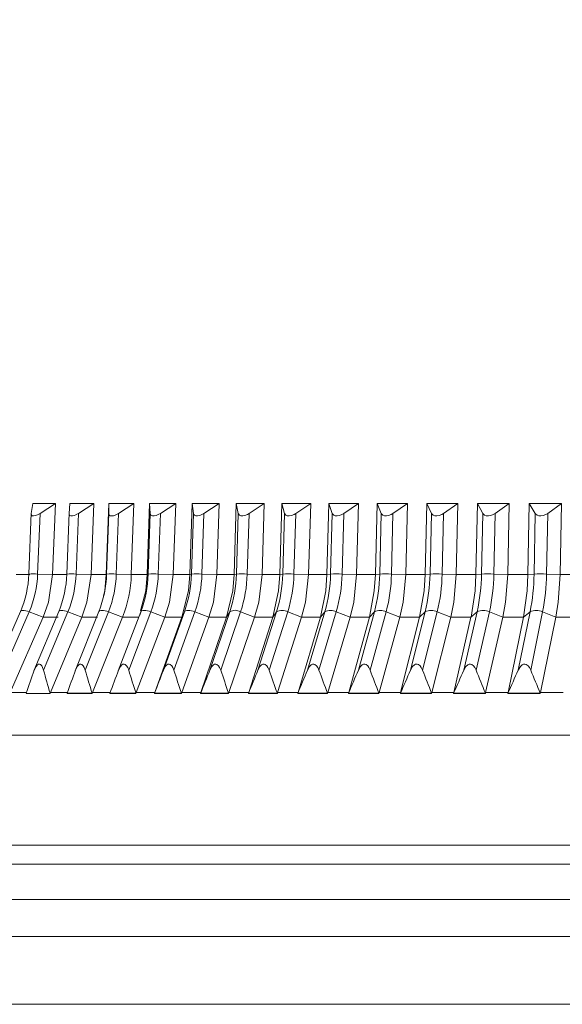
# Model space of a CAD drawing. Units: millimetres. Extents: x 733 to 1584, y -87 to 517.
# Drawn here: x 1051 to 1079, y 287 to 338 of the extents above; entities that cross this region are included whole.
import ezdxf

# ---------------------------------------------------------------- set-up
doc = ezdxf.new("R2010")
doc.units = ezdxf.units.MM
doc.header["$PDSIZE"] = -1
doc.layers.add('DIMENSIONS', color=1, linetype='Continuous')
doc.styles.add('SLDTEXTSTYLE8', font='TXT', dxfattribs={"width": 0.75})
doc.styles.get("Standard").update_dxf_attribs({"font": 'arial.ttf'})
doc.dimstyles.new('SLDDIMSTYLE0', dxfattribs={"dimtxt": 3.5, "dimasz": 3.556, "dimexe": 0, "dimexo": 0.0625, "dimgap": 0.875, "dimtad": 1, "dimlfac": 2, "dimrnd": 1e-09, "dimzin": 12, "dimdsep": 46, "dimtxsty": 'SLDTEXTSTYLE8', "dimblk1": 'CLOSED', "dimblk2": 'CLOSED', "dimsah": 1, "dimcen": 0.09, "dimadec": 0, "dimazin": 3, "dimtfac": 1, "dimtofl": 0, "dimtmove": 0, "dimatfit": 3, "dimldrblk": 'CLOSED', "dimfxl": 1, "dimfrac": 2, "dimtolj": 1, "dimtzin": 12, "dimarcsym": 0})

# ---------------------------------------------------------------- blocks, each defined once
blk = doc.blocks.new('_Closed')
at = {"color": 0, "linetype": 'ByBlock', "lineweight": -2}
for p, q in [((-1, 0.166667), (0, 0)), ((-1, 0.166667), (-1, -0.166667)), ((0, 0), (-1, -0.166667)), ((0, 0), (-1, 0))]:
    blk.add_line(p, q, dxfattribs=at)
blk = doc.blocks.new('*D68')
at = {"layer": 'Defpoints', "color": 0}
for p in [(1006.166, 413.875), (1101.74, 413.875), (1044.919, 236.963)]:
    blk.add_point(p, dxfattribs=at)
at = {"layer": 'DIMENSIONS', "color": 0, "lineweight": -2}
for p, q in [((1101.646, 413.875), (1006.166, 413.875)), ((1006.166, 242.213), (1006.166, 408.625)), ((1044.825, 236.963), (1006.166, 236.963))]:
    blk.add_line(p, q, dxfattribs=at)
at = {"layer": 'DIMENSIONS', "color": 0, "lineweight": -2, "xscale": 5.25, "yscale": 5.25, "zscale": 5.25}
for p, rotation in [((1006.166, 413.875), 90), ((1006.166, 236.963), 270)]:
    blk.add_blockref('_Closed', p, dxfattribs=dict(at, rotation=rotation))
at = {"layer": 'DIMENSIONS', "color": 0, "lineweight": 15, "insert": (998.129, 290.749), "char_height": 5.25, "attachment_point": 1, "rotation": 90}
blk.add_mtext('\\A1;177.0 mm [6.97 in.]', dxfattribs=at)
blk = doc.blocks.new('*D69')
at = {"layer": 'Defpoints', "color": 0}
for p in [(1031.752, 294.963), (1171.752, 294.963), (1171.752, 209.545)]:
    blk.add_point(p, dxfattribs=at)
at = {"layer": 'DIMENSIONS', "color": 0, "lineweight": -2}
for p, q in [((1031.752, 294.87), (1031.752, 209.545)), ((1171.752, 294.87), (1171.752, 209.545)), ((1037.002, 209.545), (1166.502, 209.545))]:
    blk.add_line(p, q, dxfattribs=at)
at = {"layer": 'DIMENSIONS', "color": 0, "lineweight": -2, "xscale": 5.25, "yscale": 5.25, "zscale": 5.25, "rotation": 180}
blk.add_blockref('_Closed', (1031.752, 209.545), dxfattribs=at)
at = {"layer": 'DIMENSIONS', "color": 0, "lineweight": -2, "xscale": 5.25, "yscale": 5.25, "zscale": 5.25}
blk.add_blockref('_Closed', (1171.752, 209.545), dxfattribs=at)
at = {"layer": 'DIMENSIONS', "color": 0, "lineweight": 15, "insert": (1068.876, 217.75), "char_height": 5.25, "attachment_point": 1}
blk.add_mtext('\\A1;%%c140.0mm [5.52 in.]', dxfattribs=at)

msp = doc.modelspace()

# ---------------------------------------------------------------- linework, layer by layer
at = {"color": 7, "linetype": 'Continuous', "lineweight": 15}
for p, q in [((1051.3619, 312.4386), (1051.4385, 312.9633)), ((1052.637, 312.9633), (1051.4385, 312.9633)), ((1052.637, 312.9633), (1051.8258, 312.4386)), ((1052.637, 312.9633), (1052.4888, 309.2157)), ((1053.3569, 312.4386), (1053.3971, 312.9633)), ((1054.6563, 312.9633), (1053.3971, 312.9633)), ((1054.6563, 312.9633), (1053.8443, 312.4386)), ((1054.6563, 312.9633), (1054.514, 309.2157)), ((1055.3171, 309.2157), (1055.4531, 312.9633)), ((1055.4493, 312.4386), (1055.4531, 312.9633)), ((1056.7704, 312.9633), (1055.4531, 312.9633)), ((1056.7704, 312.9633), (1055.9592, 312.4386)), ((1056.7704, 312.9633), (1056.6343, 309.2157)), ((1057.4728, 309.2157), (1057.6024, 312.9633)), ((1058.9751, 312.9633), (1057.6024, 312.9633)), ((1057.635, 312.4386), (1057.6024, 312.9633)), ((1058.9751, 312.9633), (1058.1664, 312.4386)), ((1058.9751, 312.9633), (1058.8455, 309.2157)), ((1059.7177, 309.2157), (1059.8405, 312.9633)), ((1061.266, 312.9633), (1059.8405, 312.9633)), ((1059.9096, 312.4386), (1059.8405, 312.9633)), ((1061.266, 312.9633), (1060.4613, 312.4386)), ((1061.266, 312.9633), (1061.1431, 309.2157)), ((1062.0473, 309.2157), (1062.1631, 312.9633)), ((1063.6384, 312.9633), (1062.1631, 312.9633)), ((1062.2684, 312.4386), (1062.1631, 312.9633)), ((1063.6384, 312.9633), (1062.8394, 312.4386)), ((1063.6384, 312.9633), (1063.5225, 309.2157)), ((1064.4568, 309.2157), (1064.5654, 312.9633)), ((1066.0875, 312.9633), (1064.5654, 312.9633)), ((1064.7067, 312.4386), (1064.5654, 312.9633)), ((1066.0875, 312.9633), (1065.2958, 312.4386)), ((1066.0875, 312.9633), (1065.9789, 309.2157)), ((1066.9414, 309.2157), (1067.0426, 312.9633)), ((1068.6085, 312.9633), (1067.0426, 312.9633)), ((1067.2196, 312.4386), (1067.0426, 312.9633)), ((1068.6085, 312.9633), (1067.8257, 312.4386)), ((1068.6085, 312.9633), (1068.5073, 309.2157)), ((1069.4962, 309.2157), (1069.5897, 312.9633)), ((1071.1962, 312.9633), (1069.5897, 312.9633)), ((1069.802, 312.4386), (1069.5897, 312.9633)), ((1071.1962, 312.9633), (1070.4239, 312.4386)), ((1071.1962, 312.9633), (1071.1027, 309.2157)), ((1072.1159, 309.2157), (1072.2015, 312.9633)), ((1073.8455, 312.9633), (1072.2015, 312.9633)), ((1072.4488, 312.4386), (1072.2015, 312.9633)), ((1073.8455, 312.9633), (1073.0852, 312.4386)), ((1073.8455, 312.9633), (1073.7598, 309.2157)), ((1074.7953, 309.2157), (1074.8729, 312.9633)), ((1076.5509, 312.9633), (1074.8729, 312.9633)), ((1075.1547, 312.4386), (1074.8729, 312.9633)), ((1076.5509, 312.9633), (1075.8042, 312.4386)), ((1076.5509, 312.9633), (1076.4733, 309.2157)), ((1077.5289, 309.2157), (1077.5984, 312.9633)), ((1079.3072, 312.9633), (1077.5984, 312.9633)), ((1077.914, 312.4386), (1077.5984, 312.9633)), ((1079.3072, 312.9633), (1078.5754, 312.4386)), ((1079.3072, 312.9633), (1079.2377, 309.2157)), ((1051.3619, 312.4687), (1051.2344, 309.2459)), ((1051.6995, 309.2446), (1051.8258, 312.4386)), ((1053.3578, 312.4663), (1053.2355, 309.2451)), ((1053.723, 309.2446), (1053.8443, 312.4386)), ((1055.3334, 309.2446), (1055.4493, 312.4386)), ((1055.8432, 309.2446), (1055.9592, 312.4386)), ((1057.5246, 309.2446), (1057.635, 312.4386)), ((1058.0559, 309.2446), (1058.1664, 312.4386)), ((1059.8049, 309.2446), (1059.9096, 312.4386)), ((1060.3566, 309.2446), (1060.4613, 312.4386)), ((1062.1696, 309.2446), (1062.2684, 312.4386)), ((1062.7407, 309.2446), (1062.8394, 312.4386)), ((1064.6141, 309.2446), (1064.7067, 312.4386)), ((1065.2033, 309.2446), (1065.2958, 312.4386)), ((1067.1334, 309.2446), (1067.2196, 312.4386)), ((1067.7395, 309.2446), (1067.8257, 312.4386)), ((1069.7224, 309.2446), (1069.802, 312.4386)), ((1070.3442, 309.2446), (1070.4239, 312.4386)), ((1072.3758, 309.2446), (1072.4488, 312.4386)), ((1073.0122, 309.2446), (1073.0852, 312.4386)), ((1075.0885, 309.2446), (1075.1547, 312.4386)), ((1075.738, 309.2446), (1075.8042, 312.4386)), ((1077.8548, 309.2446), (1077.914, 312.4386)), ((1078.5162, 309.2446), (1078.5754, 312.4386)), ((1050.5628, 309.2157), (1051.2903, 309.2157)), ((1051.2344, 309.2459), (1051.2356, 309.2446)), ((1052.4888, 309.2157), (1051.6995, 309.2446)), ((1052.4888, 309.2157), (1053.2548, 309.2157)), ((1053.2355, 309.2451), (1053.2356, 309.2446)), ((1054.514, 309.2157), (1053.723, 309.2446)), ((1054.514, 309.2157), (1055.3171, 309.2157)), ((1055.3334, 309.2446), (1055.3171, 309.2157)), ((1056.6343, 309.2157), (1055.8432, 309.2446)), ((1056.6343, 309.2157), (1057.4728, 309.2157)), ((1057.5246, 309.2446), (1057.4728, 309.2157)), ((1058.8455, 309.2157), (1058.0559, 309.2446)), ((1058.8455, 309.2157), (1059.7177, 309.2157)), ((1059.8049, 309.2446), (1059.7177, 309.2157)), ((1061.1431, 309.2157), (1060.3566, 309.2446)), ((1061.1431, 309.2157), (1062.0473, 309.2157)), ((1062.1696, 309.2446), (1062.0473, 309.2157)), ((1063.5225, 309.2157), (1062.7407, 309.2446)), ((1063.5225, 309.2157), (1064.4568, 309.2157)), ((1064.6141, 309.2446), (1064.4568, 309.2157)), ((1065.9789, 309.2157), (1065.2033, 309.2446)), ((1065.9789, 309.2157), (1066.9414, 309.2157)), ((1067.1334, 309.2446), (1066.9414, 309.2157)), ((1068.5073, 309.2157), (1067.7395, 309.2446)), ((1068.5073, 309.2157), (1069.4962, 309.2157)), ((1069.7224, 309.2446), (1069.4962, 309.2157)), ((1071.1027, 309.2157), (1070.3442, 309.2446)), ((1071.1027, 309.2157), (1072.1159, 309.2157)), ((1072.3758, 309.2446), (1072.1159, 309.2157)), ((1073.7598, 309.2157), (1073.0122, 309.2446)), ((1073.7598, 309.2157), (1074.7953, 309.2157)), ((1075.0885, 309.2446), (1074.7953, 309.2157)), ((1076.4733, 309.2157), (1075.738, 309.2446)), ((1076.4733, 309.2157), (1077.5289, 309.2157)), ((1077.8548, 309.2446), (1077.5289, 309.2157)), ((1079.2377, 309.2157), (1078.5162, 309.2446)), ((1079.2377, 309.2157), (1080.3114, 309.2157)), ((1050.7953, 307.2771), (1049.4874, 304.2755)), ((1051.2545, 307.2541), (1049.9162, 304.1827)), ((1050.2557, 303.0029), (1051.9866, 306.9746)), ((1051.9866, 306.9746), (1051.2545, 307.2541)), ((1052.8127, 307.2703), (1051.5058, 304.146)), ((1051.9866, 306.9746), (1051.9877, 306.9773)), ((1052.775, 306.9773), (1051.9877, 306.9773)), ((1053.2958, 307.2541), (1052.0111, 304.1827)), ((1052.3702, 303.0029), (1054.0318, 306.9746)), ((1054.0318, 306.9746), (1053.2958, 307.2541)), ((1054.9277, 307.263), (1053.6808, 304.146)), ((1054.0318, 306.9746), (1054.0329, 306.9773)), ((1054.8583, 306.9773), (1054.0329, 306.9773)), ((1055.4347, 307.2541), (1054.2061, 304.1827)), ((1054.5841, 303.0029), (1056.1732, 306.9746)), ((1056.1732, 306.9746), (1055.4347, 307.2541)), ((1057.136, 307.2553), (1055.9515, 304.146)), ((1056.1732, 306.9746), (1056.1742, 306.9773)), ((1057.036, 306.9773), (1056.1742, 306.9773)), ((1057.6669, 307.2541), (1056.4969, 304.1827)), ((1056.893, 303.0029), (1058.4063, 306.9746)), ((1057.0761, 307.0861), (1057.1709, 307.3496)), ((1058.4063, 306.9746), (1057.6669, 307.2541)), ((1059.3027, 306.9746), (1057.8686, 303.0029)), ((1059.4361, 307.2541), (1058.327, 304.1827)), ((1058.4063, 306.9746), (1058.4073, 306.9773)), ((1059.3037, 306.9773), (1058.4073, 306.9773)), ((1059.9878, 307.2541), (1058.8788, 304.1827)), ((1059.2923, 303.0029), (1060.7267, 306.9746)), ((1059.4361, 307.2541), (1059.3027, 306.9746)), ((1059.3037, 306.9773), (1059.3027, 306.9746)), ((1060.7267, 306.9746), (1059.9878, 307.2541)), ((1061.656, 306.9746), (1060.3036, 303.0029)), ((1060.7267, 306.9746), (1060.7277, 306.9773)), ((1061.6569, 306.9773), (1060.7277, 306.9773)), ((1061.8219, 307.2541), (1060.776, 304.1827)), ((1062.3929, 307.2541), (1061.347, 304.1827)), ((1061.8219, 307.2541), (1061.656, 306.9746)), ((1061.6569, 306.9773), (1061.656, 306.9746)), ((1061.7771, 303.0029), (1063.1298, 306.9746)), ((1063.1298, 306.9746), (1062.3929, 307.2541)), ((1064.09, 306.9746), (1062.822, 303.0029)), ((1063.1298, 306.9746), (1063.1307, 306.9773)), ((1064.0909, 306.9773), (1063.1307, 306.9773)), ((1064.2881, 307.2541), (1063.3075, 304.1827)), ((1064.8772, 307.2541), (1063.8966, 304.1827)), ((1064.2881, 307.2541), (1064.09, 306.9746)), ((1064.0909, 306.9773), (1064.09, 306.9746)), ((1064.3423, 303.0029), (1065.6106, 306.9746)), ((1065.6106, 306.9746), (1064.8772, 307.2541)), ((1066.5999, 306.9746), (1065.4189, 303.0029)), ((1065.6106, 306.9746), (1065.6115, 306.9773)), ((1066.6007, 306.9773), (1065.6115, 306.9773)), ((1066.8297, 307.2541), (1065.9164, 304.1827)), ((1067.4358, 307.2541), (1066.5225, 304.1827)), ((1066.8297, 307.2541), (1066.5999, 306.9746)), ((1066.6007, 306.9773), (1066.5999, 306.9746)), ((1066.983, 303.0029), (1068.1642, 306.9746)), ((1068.1642, 306.9746), (1067.4358, 307.2541)), ((1069.1806, 306.9746), (1068.089, 303.0029)), ((1068.1642, 306.9746), (1068.165, 306.9773)), ((1069.1813, 306.9773), (1068.165, 306.9773)), ((1069.4417, 307.2541), (1068.5975, 304.1827)), ((1069.4417, 307.2541), (1069.1806, 306.9746)), ((1069.1813, 306.9773), (1069.1806, 306.9746)), ((1070.0635, 307.2541), (1069.2193, 304.1827)), ((1069.6936, 303.0029), (1070.7855, 306.9746)), ((1070.7855, 306.9746), (1070.0635, 307.2541)), ((1070.7855, 306.9746), (1070.7862, 306.9773)), ((1071.8275, 306.9773), (1070.7862, 306.9773)), ((1071.8268, 306.9746), (1070.8268, 303.0029)), ((1072.1187, 307.2541), (1071.3453, 304.1827)), ((1072.1187, 307.2541), (1071.8268, 306.9746)), ((1071.8275, 306.9773), (1071.8268, 306.9746)), ((1072.755, 307.2541), (1071.9816, 304.1827)), ((1072.4688, 303.0029), (1073.4691, 306.9746)), ((1073.4691, 306.9746), (1072.755, 307.2541)), ((1073.4691, 306.9746), (1073.4698, 306.9773)), ((1074.534, 306.9773), (1073.4698, 306.9773)), ((1074.5333, 306.9746), (1073.6269, 303.0029)), ((1074.8554, 307.2541), (1074.1544, 304.1827)), ((1074.8554, 307.2541), (1074.5333, 306.9746)), ((1074.534, 306.9773), (1074.5333, 306.9746)), ((1075.5049, 307.2541), (1074.8039, 304.1827)), ((1075.303, 303.0029), (1076.2097, 306.9746)), ((1076.2097, 306.9746), (1075.5049, 307.2541)), ((1076.2097, 306.9746), (1076.2103, 306.9773)), ((1077.2952, 306.9773), (1076.2103, 306.9773)), ((1077.2947, 306.9746), (1076.4837, 303.0029)), ((1077.6463, 307.2541), (1077.0191, 304.1827)), ((1077.6463, 307.2541), (1077.2947, 306.9746)), ((1077.2952, 306.9773), (1077.2947, 306.9746)), ((1078.3077, 307.2541), (1077.6805, 304.1827)), ((1078.1904, 303.0029), (1079.0017, 306.9746)), ((1079.0017, 306.9746), (1078.3077, 307.2541)), ((1079.0017, 306.9746), (1079.0023, 306.9773)), ((1080.1058, 306.9773), (1079.0023, 306.9773)), ((1050.2557, 303.0029), (1051.1125, 303.0029)), ((1051.0949, 302.9606), (1052.3528, 302.9606)), ((1052.3528, 302.9606), (1052.3702, 303.0029)), ((1052.3702, 303.0029), (1053.2684, 303.0029)), ((1053.2526, 302.9633), (1053.2515, 302.9607)), ((1053.2515, 302.9607), (1053.2515, 302.9606)), ((1053.2515, 302.9606), (1054.5675, 302.9606)), ((1053.9062, 302.9633), (1053.2526, 302.9633)), ((1054.5683, 302.9633), (1053.9062, 302.9633)), ((1054.5672, 302.9607), (1054.5683, 302.9633)), ((1054.5675, 302.9606), (1054.5672, 302.9607)), ((1054.5675, 302.9606), (1054.5841, 303.0029)), ((1054.5841, 303.0029), (1055.5219, 303.0029)), ((1055.5059, 302.9607), (1055.5058, 302.9606)), ((1055.5058, 302.9606), (1056.8773, 302.9606)), ((1055.5069, 302.9633), (1055.5059, 302.9607)), ((1056.1884, 302.9633), (1055.5069, 302.9633)), ((1056.8779, 302.9633), (1056.1884, 302.9633)), ((1056.877, 302.9607), (1056.8779, 302.9633)), ((1056.8773, 302.9606), (1056.877, 302.9607)), ((1056.8773, 302.9606), (1056.893, 303.0029)), ((1056.893, 303.0029), (1057.8686, 303.0029)), ((1057.8686, 303.0029), (1057.8533, 302.9606)), ((1057.8543, 302.9633), (1057.8533, 302.9607)), ((1057.8533, 302.9607), (1057.8533, 302.9606)), ((1057.8533, 302.9606), (1059.2774, 302.9606)), ((1058.5624, 302.9633), (1057.8543, 302.9633)), ((1059.278, 302.9633), (1058.5624, 302.9633)), ((1059.2771, 302.9607), (1059.278, 302.9633)), ((1059.2774, 302.9606), (1059.2771, 302.9607)), ((1059.2774, 302.9606), (1059.2923, 303.0029)), ((1059.2923, 303.0029), (1060.3036, 303.0029)), ((1060.3036, 303.0029), (1060.2891, 302.9606)), ((1060.2892, 302.9607), (1060.2891, 302.9606)), ((1060.2891, 302.9606), (1061.763, 302.9606)), ((1060.2901, 302.9633), (1060.2892, 302.9607)), ((1061.0233, 302.9633), (1060.2901, 302.9633)), ((1061.7636, 302.9633), (1061.0233, 302.9633)), ((1061.7627, 302.9607), (1061.7636, 302.9633)), ((1061.763, 302.9606), (1061.7627, 302.9607)), ((1061.763, 302.9606), (1061.7771, 303.0029)), ((1061.7771, 303.0029), (1062.822, 303.0029)), ((1062.822, 303.0029), (1062.8085, 302.9606)), ((1062.8086, 302.9607), (1062.8085, 302.9606)), ((1062.8085, 302.9606), (1064.3292, 302.9606)), ((1062.8094, 302.9633), (1062.8086, 302.9607)), ((1063.5662, 302.9633), (1062.8094, 302.9633)), ((1064.3297, 302.9633), (1063.5662, 302.9633)), ((1064.3289, 302.9607), (1064.3297, 302.9633)), ((1064.3292, 302.9606), (1064.3289, 302.9607)), ((1064.3292, 302.9606), (1064.3423, 303.0029)), ((1064.3423, 303.0029), (1065.4189, 303.0029)), ((1065.4189, 303.0029), (1065.4063, 302.9606)), ((1065.4064, 302.9607), (1065.4063, 302.9606)), ((1065.4063, 302.9606), (1066.9707, 302.9606)), ((1065.4071, 302.9633), (1065.4064, 302.9607)), ((1066.1861, 302.9633), (1065.4071, 302.9633)), ((1066.9712, 302.9633), (1066.1861, 302.9633)), ((1066.9704, 302.9607), (1066.9712, 302.9633)), ((1066.9707, 302.9606), (1066.9704, 302.9607)), ((1066.9707, 302.9606), (1066.983, 303.0029)), ((1066.983, 303.0029), (1068.089, 303.0029)), ((1068.089, 303.0029), (1068.0773, 302.9606)), ((1068.0774, 302.9607), (1068.0773, 302.9606)), ((1068.0773, 302.9606), (1069.6823, 302.9606)), ((1068.0781, 302.9633), (1068.0774, 302.9607)), ((1068.8775, 302.9633), (1068.0781, 302.9633)), ((1069.6827, 302.9633), (1068.8775, 302.9633)), ((1069.682, 302.9607), (1069.6827, 302.9633)), ((1069.6823, 302.9606), (1069.682, 302.9607)), ((1069.6823, 302.9606), (1069.6936, 303.0029)), ((1069.6936, 303.0029), (1070.8268, 303.0029)), ((1070.8268, 303.0029), (1070.8161, 302.9606)), ((1070.8162, 302.9607), (1070.8161, 302.9606)), ((1070.8161, 302.9606), (1072.4585, 302.9606)), ((1070.8168, 302.9633), (1070.8162, 302.9607)), ((1071.6352, 302.9633), (1070.8168, 302.9633)), ((1072.4588, 302.9633), (1071.6352, 302.9633)), ((1072.4582, 302.9607), (1072.4588, 302.9633)), ((1072.4585, 302.9606), (1072.4582, 302.9607)), ((1072.4585, 302.9606), (1072.4688, 303.0029)), ((1072.4688, 303.0029), (1073.6269, 303.0029)), ((1073.6269, 303.0029), (1073.6172, 302.9606)), ((1073.6173, 302.9607), (1073.6172, 302.9606)), ((1073.6172, 302.9606), (1075.2936, 302.9606)), ((1073.6179, 302.9633), (1073.6173, 302.9607)), ((1074.4535, 302.9633), (1073.6179, 302.9633)), ((1075.2939, 302.9633), (1074.4535, 302.9633)), ((1075.2933, 302.9607), (1075.2939, 302.9633)), ((1075.2936, 302.9606), (1075.2933, 302.9607)), ((1075.2936, 302.9606), (1075.303, 303.0029)), ((1075.303, 303.0029), (1076.4837, 303.0029)), ((1076.4837, 303.0029), (1076.4749, 302.9606)), ((1076.4751, 302.9607), (1076.4749, 302.9606)), ((1076.4749, 302.9606), (1078.1821, 302.9606)), ((1076.4756, 302.9633), (1076.4751, 302.9607)), ((1077.3268, 302.9633), (1076.4756, 302.9633)), ((1078.1823, 302.9633), (1077.3268, 302.9633)), ((1078.1818, 302.9607), (1078.1823, 302.9633)), ((1078.1821, 302.9606), (1078.1818, 302.9607)), ((1078.1821, 302.9606), (1078.1904, 303.0029)), ((1078.1904, 303.0029), (1079.3913, 303.0029)), ((1171.4484, 300.7646), (1032.0565, 300.7646)), ((1171.7524, 294.9633), (1039.4079, 294.9633)), ((1046.6268, 293.9633), (1171.7524, 293.9633)), ((1045.7619, 292.1134), (1171.6555, 292.1134)), ((1072.5797, 290.149), (1032.7239, 290.149)), ((1170.7809, 290.149), (1072.5797, 290.149)), ((1036.2876, 286.5854), (1167.2172, 286.5854))]:
    msp.add_line(p, q, dxfattribs=at)
at = {"color": 7, "linetype": 'Continuous', "lineweight": 15, "flags": 128}
for points in [[(1051.8258, 312.4386), (1051.7211, 312.3771), (1051.5975, 312.3236), (1051.4859, 312.3011), (1051.4144, 312.3129), (1051.3738, 312.3491), (1051.361, 312.4312), (1051.3619, 312.4386)], [(1053.8443, 312.4386), (1053.7702, 312.3939), (1053.6363, 312.3315), (1053.5304, 312.3039), (1053.4434, 312.3058), (1053.3889, 312.334), (1053.3575, 312.4018), (1053.3569, 312.4386)], [(1055.9592, 312.4386), (1055.9213, 312.4149), (1055.8823, 312.3924), (1055.8157, 312.3588), (1055.7815, 312.3439), (1055.7472, 312.3308), (1055.6924, 312.314), (1055.6389, 312.3037), (1055.5913, 312.301), (1055.5484, 312.3061), (1055.516, 312.3173), (1055.4897, 312.3346), (1055.4763, 312.3487), (1055.4656, 312.3649), (1055.4576, 312.3831), (1055.4524, 312.403), (1055.4493, 312.4386)], [(1058.1664, 312.4386), (1058.0867, 312.391), (1057.9507, 312.33), (1057.8402, 312.3035), (1057.7463, 312.3064), (1057.6836, 312.3352), (1057.6403, 312.4042), (1057.635, 312.4386)], [(1060.4613, 312.4386), (1060.3791, 312.3895), (1060.2423, 312.3292), (1060.1297, 312.3033), (1060.0326, 312.3066), (1059.966, 312.3359), (1059.917, 312.4055), (1059.9096, 312.4386)], [(1062.8394, 312.4386), (1062.7546, 312.388), (1062.6173, 312.3284), (1062.5029, 312.3031), (1062.4029, 312.3069), (1062.3324, 312.3366), (1062.2776, 312.4068), (1062.2684, 312.4386)], [(1065.2958, 312.4386), (1065.2087, 312.3865), (1065.0711, 312.3276), (1064.955, 312.3029), (1064.8522, 312.3072), (1064.778, 312.3372), (1064.7175, 312.4082), (1064.7067, 312.4386)], [(1067.8257, 312.4386), (1067.7363, 312.3849), (1067.5986, 312.3268), (1067.4811, 312.3027), (1067.3756, 312.3075), (1067.2979, 312.338), (1067.2319, 312.4096), (1067.2196, 312.4386)], [(1070.4239, 312.4386), (1070.3323, 312.3833), (1070.1948, 312.326), (1070.076, 312.3025), (1069.9681, 312.3079), (1069.887, 312.3387), (1069.8154, 312.4111), (1069.802, 312.4386)], [(1073.0852, 312.4386), (1072.9915, 312.3817), (1072.8544, 312.3252), (1072.7345, 312.3023), (1072.6244, 312.3082), (1072.5401, 312.3395), (1072.4631, 312.4127), (1072.4488, 312.4386)], [(1075.8042, 312.4386), (1075.7086, 312.38), (1075.5721, 312.3243), (1075.4513, 312.3021), (1075.3392, 312.3086), (1075.2518, 312.3404), (1075.1695, 312.4144), (1075.1547, 312.4386)], [(1078.5754, 312.4386), (1078.478, 312.3783), (1078.3424, 312.3235), (1078.2209, 312.3019), (1078.107, 312.309), (1078.0167, 312.3413), (1077.9291, 312.4161), (1077.914, 312.4386)], [(1052.4888, 309.2153), (1052.2649, 307.763), (1051.9877, 306.9773)], [(1054.514, 309.2153), (1054.2991, 307.763), (1054.0329, 306.9773)], [(1055.1643, 308.1016), (1055.2338, 308.3566), (1055.317, 309.2153)], [(1057.1226, 307.3116), (1057.3935, 308.3566), (1057.4728, 309.2153)], [(1058.8455, 309.2153), (1058.6498, 307.763), (1058.4073, 306.9773)], [(1059.3037, 306.9773), (1059.6425, 308.3566), (1059.7177, 309.2153)], [(1061.1431, 309.2153), (1060.9575, 307.763), (1060.7277, 306.9773)], [(1061.6569, 306.9773), (1061.9764, 308.3566), (1062.0473, 309.2153)], [(1063.5225, 309.2153), (1063.3475, 307.763), (1063.1307, 306.9773)], [(1064.0909, 306.9773), (1064.3904, 308.3566), (1064.4568, 309.2153)], [(1065.9789, 309.2153), (1065.8148, 307.763), (1065.6115, 306.9773)], [(1066.6007, 306.9773), (1066.8796, 308.3566), (1066.9414, 309.2153)], [(1068.5073, 309.2153), (1068.3544, 307.763), (1068.165, 306.9773)], [(1069.1813, 306.9773), (1069.439, 308.3566), (1069.4962, 309.2153)], [(1071.1027, 309.2153), (1070.9613, 307.763), (1070.7862, 306.9773)], [(1071.8275, 306.9773), (1072.0635, 308.3566), (1072.1159, 309.2153)], [(1073.7598, 309.2153), (1073.6302, 307.763), (1073.4698, 306.9773)], [(1074.534, 306.9773), (1074.7478, 308.3566), (1074.7952, 309.2153)], [(1076.4733, 309.2153), (1076.3558, 307.763), (1076.2103, 306.9773)], [(1077.2952, 306.9773), (1077.4865, 308.3566), (1077.5289, 309.2153)], [(1079.2377, 309.2153), (1079.1325, 307.763), (1079.0023, 306.9773)], [(1051.2545, 307.2541), (1051.1642, 307.2852), (1051.0773, 307.3083), (1050.9971, 307.3225), (1050.9269, 307.3273), (1050.8691, 307.3225), (1050.8262, 307.3083), (1050.7997, 307.2852), (1050.7953, 307.2771)], [(1053.2958, 307.2541), (1053.2046, 307.2852), (1053.116, 307.3083), (1053.0335, 307.3225), (1052.9603, 307.3273), (1052.899, 307.3225), (1052.8523, 307.3083), (1052.8217, 307.2852), (1052.8127, 307.2703)], [(1055.4347, 307.2541), (1055.3428, 307.2852), (1055.2527, 307.3083), (1055.168, 307.3225), (1055.0919, 307.3273), (1055.0273, 307.3225), (1054.9768, 307.3083), (1054.9422, 307.2852), (1054.9277, 307.263)], [(1057.6669, 307.2541), (1057.5744, 307.2852), (1057.4831, 307.3083), (1057.3963, 307.3225), (1057.3175, 307.3273), (1057.2497, 307.3225), (1057.1955, 307.3083), (1057.1569, 307.2852), (1057.1355, 307.2541)], [(1059.9878, 307.2541), (1059.895, 307.2852), (1059.8026, 307.3083), (1059.714, 307.3225), (1059.6326, 307.3273), (1059.5617, 307.3225), (1059.504, 307.3083), (1059.4615, 307.2852), (1059.4361, 307.2541)], [(1052.0111, 304.1827), (1051.9634, 304.3196), (1051.9131, 304.4124), (1051.8463, 304.4815), (1051.7928, 304.5022), (1051.7365, 304.4949), (1051.686, 304.4639), (1051.6141, 304.3776), (1051.5237, 304.1827)], [(1054.2061, 304.1827), (1054.1558, 304.3196), (1054.1029, 304.4124), (1054.0327, 304.4815), (1053.9767, 304.5022), (1053.9178, 304.4949), (1053.8651, 304.4639), (1053.7901, 304.3776), (1053.6962, 304.1827)], [(1056.4969, 304.1827), (1056.444, 304.3196), (1056.3886, 304.4124), (1056.3153, 304.4815), (1056.2568, 304.5022), (1056.1955, 304.4949), (1056.1406, 304.4639), (1056.0628, 304.3776), (1055.9655, 304.1827)], [(1058.8788, 304.1827), (1058.8235, 304.3196), (1058.7657, 304.4124), (1058.6893, 304.4815), (1058.6286, 304.5022), (1058.5649, 304.4949), (1058.508, 304.4639), (1058.4274, 304.3776), (1058.327, 304.1827)], [(1061.347, 304.1827), (1061.2894, 304.3196), (1061.2293, 304.4124), (1061.1501, 304.4815), (1061.0872, 304.5022), (1061.0213, 304.4949), (1060.9625, 304.4639), (1060.8794, 304.3776), (1060.776, 304.1827)], [(1063.8966, 304.1827), (1063.8368, 304.3196), (1063.7746, 304.4124), (1063.6927, 304.4815), (1063.6276, 304.5022), (1063.5597, 304.4949), (1063.4992, 304.4639), (1063.4136, 304.3776), (1063.3075, 304.1827)], [(1066.5225, 304.1827), (1066.4606, 304.3196), (1066.3963, 304.4124), (1066.3118, 304.4815), (1066.2449, 304.5022), (1066.175, 304.4949), (1066.1128, 304.4639), (1066.025, 304.3776), (1065.9164, 304.1827)], [(1069.2193, 304.1827), (1069.1554, 304.3196), (1069.0892, 304.4124), (1069.0024, 304.4815), (1068.9337, 304.5022), (1068.862, 304.4949), (1068.7983, 304.4639), (1068.7084, 304.3776), (1068.5975, 304.1827)], [(1071.9816, 304.1827), (1071.9159, 304.3196), (1071.8479, 304.4124), (1071.7589, 304.4815), (1071.6886, 304.5022), (1071.6152, 304.4949), (1071.5501, 304.4639), (1071.4584, 304.3776), (1071.3453, 304.1827)], [(1074.8039, 304.1827), (1074.7365, 304.3196), (1074.6669, 304.4124), (1074.5759, 304.4815), (1074.504, 304.5022), (1074.4291, 304.4949), (1074.3627, 304.4639), (1074.2693, 304.3776), (1074.1544, 304.1827)], [(1077.6805, 304.1827), (1077.6115, 304.3196), (1077.5404, 304.4124), (1077.4475, 304.4815), (1077.3743, 304.5022), (1077.2981, 304.4949), (1077.2305, 304.4639), (1077.1356, 304.3776), (1077.0191, 304.1827)]]:
    msp.add_lwpolyline(points, dxfattribs=at)
at = {"color": 7, "linetype": 'Continuous', "lineweight": 15}
for centre, radius, start, end in [((1045.6875, 309.4399), 5.5516, 336.8131, 357.98377), ((1051.4585, 306.1041), 3.1498, 85.61111, 94.07911), ((1046.1514, 309.4399), 5.5516, 336.8131, 357.98377), ((1047.4925, 309.4361), 5.7463, 337.68399, 358.09082), ((1053.4761, 305.9502), 3.3036, 85.71354, 94.17648), ((1047.9799, 309.4361), 5.7463, 337.68399, 358.09082), ((1049.366, 309.4322), 5.9703, 338.60396, 358.19991), ((1055.5883, 305.6877), 3.5661, 85.90043, 94.09957), ((1049.8758, 309.4322), 5.9703, 338.60396, 358.19991), ((1049.9174, 309.4299), 6.7204, 338.5961, 358.17055), ((1051.2981, 309.4283), 6.2292, 339.5719, 358.31046), ((1057.7903, 305.2824), 3.9711, 86.16399, 93.83601), ((1051.8295, 309.4283), 6.2292, 339.5719, 358.31046), ((1053.2777, 309.4244), 6.5296, 340.58651, 358.42192), ((1060.0807, 304.8819), 4.3715, 86.38184, 93.61816), ((1053.8295, 309.4244), 6.5296, 340.58651, 358.42192), ((1055.2913, 309.4207), 6.8806, 341.64633, 358.53377), ((1062.4551, 304.4893), 4.7639, 86.56408, 93.43592), ((1055.8623, 309.4207), 6.8806, 341.64633, 358.53377), ((1057.3225, 309.417), 7.2937, 342.74968, 358.64555), ((1064.9087, 304.1078), 5.1453, 86.71789, 93.28211), ((1057.9116, 309.417), 7.2937, 342.74968, 358.64555), ((1059.3509, 309.4135), 7.7843, 343.89469, 358.75685), ((1067.4364, 303.7404), 5.5125, 86.84854, 93.15146), ((1059.957, 309.4135), 7.7843, 343.89469, 358.75685), ((1061.3504, 309.4102), 8.3736, 345.07928, 358.86731), ((1070.0333, 303.3903), 5.8626, 86.95995, 93.04005), ((1061.9723, 309.4102), 8.3736, 345.07928, 358.86731), ((1063.2865, 309.407), 9.0908, 346.30114, 358.97663), ((1072.694, 303.06), 6.1928, 87.05511, 92.94489), ((1063.9228, 309.407), 9.0908, 346.30114, 358.97663), ((1065.1112, 309.404), 9.9785, 347.55777, 359.08461), ((1075.4132, 302.7524), 6.5004, 87.13634, 92.86366), ((1065.7607, 309.404), 9.9785, 347.55777, 359.08461), ((1066.7557, 309.4013), 11.1002, 348.84644, 359.1911), ((1078.1855, 302.4698), 6.7828, 87.20543, 92.79457), ((1067.4171, 309.4013), 11.1002, 348.84644, 359.1911), ((1062.1074, 306.7759), 0.557, 59.16202, 120.83798), ((1064.5826, 306.7372), 0.5949, 60.32142, 119.67858), ((1067.1327, 306.7), 0.6316, 61.32604, 118.67396), ((1069.7526, 306.6645), 0.6666, 62.19706, 117.80294), ((1072.4368, 306.631), 0.6996, 62.95146, 117.04854), ((1075.1802, 306.5998), 0.7305, 63.6029, 116.3971), ((1077.977, 306.5712), 0.7588, 64.1624, 115.8376)]:
    msp.add_arc(centre, radius, start, end, dxfattribs=at)
for centre, major_axis, ratio, start_param, end_param in [((1092.9306, 400.9359), (63.6914, 169.1078), 0.0316243, 2.1917688, 2.2005867), ((1102.1665, 400.9359), (-3.4717, 169.1148), 0.3737692, 2.1721857, 2.1810037), ((1092.9011, 400.9359), (63.8554, 169.1163), 0.0169393, 2.1862545, 2.1950725), ((1102.5633, 400.9359), (-6.7897, 169.1009), 0.3722267, 2.1649142, 2.1737322), ((1092.8894, 400.9359), (63.9201, 169.1197), 0.0022426, 2.1807062, 2.1895242), ((1102.9585, 400.9359), (-10.0777, 169.0787), 0.3696984, 2.1578268, 2.1666448), ((1092.8956, 400.9359), (63.8857, 169.1179), 0.0124556, 4.0992139, 4.1080319), ((1103.3512, 400.9359), (-13.3219, 169.0494), 0.3662055, 2.1510078, 2.1598258), ((1092.9197, 400.9359), (63.752, 169.1109), 0.0271452, 4.1047416, 4.1135596), ((1103.7407, 400.9359), (-16.5095, 169.0143), 0.3617766, 2.1445346, 2.1533526), ((1092.9615, 400.9359), (63.5189, 169.0989), 0.0418159, 4.1102148, 4.1190328), ((1104.1263, 400.9359), (-19.6286, 168.975), 0.3564468, 2.1384764, 2.1472944), ((1093.021, 400.9359), (63.1861, 169.0822), 0.0564571, 4.1156036, 4.1244216), ((1104.507, 400.9359), (-22.6688, 168.9333), 0.3502565, 2.1328931, 2.1417111), ((1093.0981, 400.9359), (62.7531, 169.061), 0.0710578, 4.1208783, 4.1296963), ((1104.8822, 400.9359), (-25.6209, 168.891), 0.3432503, 2.1278343, 2.1366523), ((1093.1927, 400.9359), (62.2193, 169.0359), 0.0856062, 4.1260085, 4.1348265), ((1105.251, 400.9359), (-28.4773, 168.8497), 0.3354759, 2.1233393, 2.1321573), ((1093.3045, 400.9359), (61.584, 169.0074), 0.1000899, 4.1309639, 4.1397819), ((1105.6129, 400.9359), (-31.2316, 168.8112), 0.326983, 2.1194374, 2.1282554), ((1093.4333, 400.9359), (60.8463, 168.9762), 0.1144953, 4.1357138, 4.1445317), ((1105.9669, 400.9359), (-33.8789, 168.7767), 0.3178223, 2.1161478, 2.1249658), ((1125.6755, 243.1593), (99.1157, -49.122), 0.3441533, 2.5346252, 2.5439672), ((1125.6755, 243.1593), (99.1157, -49.122), 0.3441533, 2.5252831, 2.5346252), ((1124.5344, 243.1593), (98.7585, -47.7386), 0.3647441, 2.4951804, 2.5045224), ((1124.5344, 243.1593), (98.7585, -47.7386), 0.3647441, 2.4858383, 2.4951804), ((1123.3475, 243.1593), (98.4185, -46.2348), 0.3854197, 2.4545177, 2.4638598), ((1123.3475, 243.1593), (98.4185, -46.2348), 0.3854197, 2.4451757, 2.4545177), ((1122.117, 243.1593), (98.1022, -44.5997), 0.4061292, 2.4124757, 2.4218178), ((1122.117, 243.1593), (98.1022, -44.5997), 0.4061292, 2.4031337, 2.4124757), ((1120.8455, 243.1593), (97.8158, -42.8206), 0.4268056, 2.3688727, 2.3782147), ((1120.8455, 243.1593), (97.8158, -42.8206), 0.4268056, 2.3595307, 2.3688727), ((1119.5356, 243.1593), (97.5661, -40.8832), 0.4473621, 2.3235059, 2.332848), ((1119.5356, 243.1593), (97.5661, -40.8832), 0.4473621, 2.3141639, 2.3235059), ((1118.1899, 243.1593), (97.3591, -38.7713), 0.4676881, 2.2761519, 2.2854939), ((1118.1899, 243.1593), (97.3591, -38.7713), 0.4676881, 2.2668099, 2.2761519), ((1116.811, 243.1593), (97.2005, -36.4668), 0.487645, 2.226569, 2.235911), ((1116.811, 243.1593), (97.2005, -36.4668), 0.487645, 2.217227, 2.226569), ((1115.4019, 243.1593), (97.0946, -33.9507), 0.5070614, 2.1745036, 2.1838457), ((1115.4019, 243.1593), (97.0946, -33.9507), 0.5070614, 2.1651616, 2.1745036), ((1113.9652, 243.1593), (97.0436, -31.203), 0.525729, 2.1197017, 2.1290438), ((1113.9652, 243.1593), (97.0436, -31.203), 0.525729, 2.1103597, 2.1197017)]:
    msp.add_ellipse(centre, major_axis=major_axis, ratio=ratio, start_param=start_param, end_param=end_param, dxfattribs=at)

# ---------------------------------------------------------------- dimensions: what is measured, and where the dimension line sits
at = {"layer": 'DIMENSIONS', "color": 7, "lineweight": 15}
dim = msp.add_linear_dim(base=(1006.1665, 413.8754), p1=(1044.9191, 236.9633), p2=(1101.7398, 413.8754), angle=90, text='177.0 mm [6.97 in.]', dimstyle='SLDDIMSTYLE0', override={"dimscale": 1.5, "dimtxt": 3.5, "dimasz": 3.5, "dimdec": 1, "dimlfac": 1, "dimzin": 4, "dimpost": 'mm', "dimtxsty": 'Standard'}, dxfattribs=at)
dim.commit()
dim.dimension.update_dxf_attribs({"geometry": '*D68', "text_midpoint": (1006.1665, 321.4742), "dimtype": 160})
dim = msp.add_linear_dim(base=(1171.7524, 209.545), p1=(1031.7524, 294.9633), p2=(1171.7524, 294.9633), text='%%c<>', dimstyle='SLDDIMSTYLE0', override={"dimscale": 1.5, "dimtxt": 3.5, "dimasz": 3.5, "dimdec": 1, "dimlfac": 1, "dimzin": 4, "dimpost": 'mm', "dimtxsty": 'Standard'}, dxfattribs=at)
dim.commit()
dim.dimension.update_dxf_attribs({"geometry": '*D69', "text_midpoint": (1101.6857, 209.545), "dimtype": 160})

doc.saveas('drawing.dxf')
